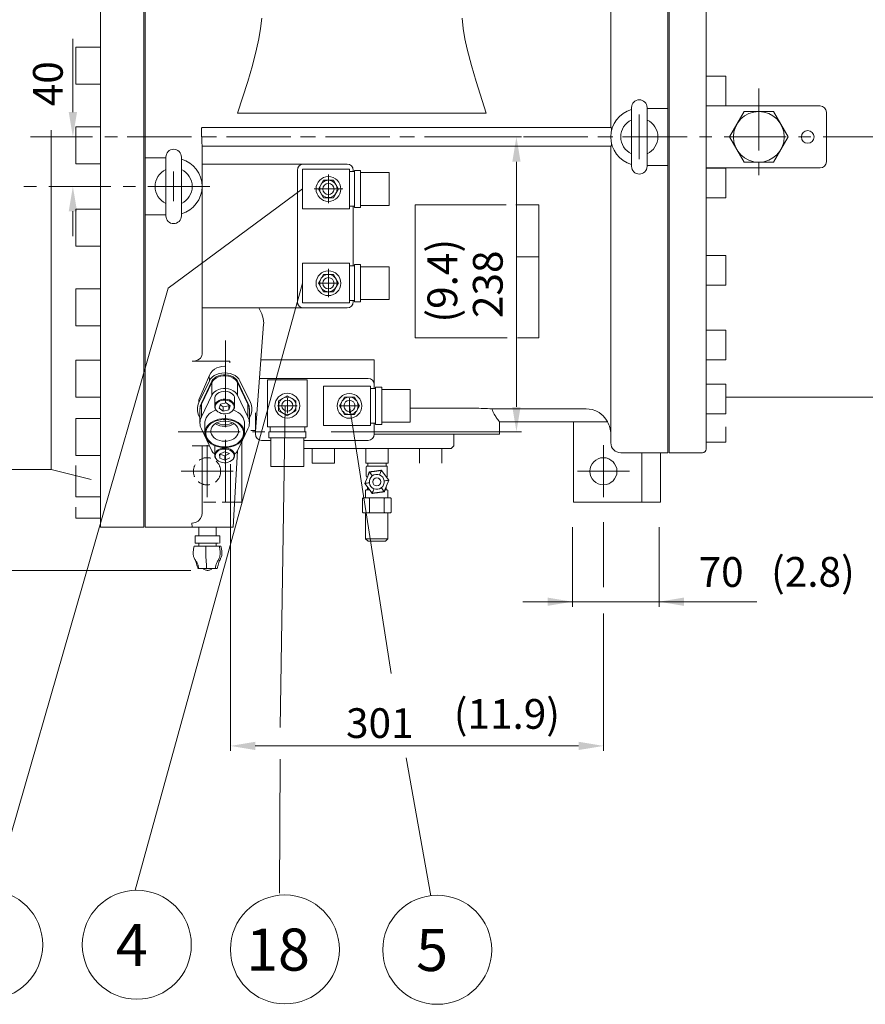
# Model space of a CAD drawing. Extents: x 34878 to 40762, y -1846 to 2533.
# Drawn here: x 36091 to 36774, y 516 to 1311 of the extents above; entities that cross this region are included whole.
import ezdxf
from ezdxf.enums import TextEntityAlignment as Align

# ---------------------------------------------------------------- set-up
doc = ezdxf.new("R2010")
doc.units = 0
doc.header["$LTSCALE"] = 40
doc.header["$MEASUREMENT"] = 0
doc.linetypes.add('CENTER', pattern=[2, 1.25, -0.25, 0.25, -0.25])
doc.linetypes.add('HIDDEN', pattern=[0.375, 0.25, -0.125])
doc.layers.get('0').update_dxf_attribs({"linetype": 'CONTINUOUS', "lineweight": 9})
for name, color, linetype, lineweight in [('CEN', 1, 'CENTER', 5), ('DIM', 2, 'CONTINUOUS', 5), ('HAT', 3, 'CONTINUOUS', 5), ('HID', 6, 'HIDDEN', 5), ('ORIN', 4, 'CONTINUOUS', 9)]:
    doc.layers.add(name, color=color, linetype=linetype, lineweight=lineweight)
doc.styles.add('STSL', font='ROMANS', dxfattribs={"bigfont": 'stsl'})

# ---------------------------------------------------------------- blocks, each defined once
blk = doc.blocks.new('SV')
at = {"layer": 'HAT'}
for p, q in [((30189.94, 7743.4), (30227.94, 7743.4)), ((30189.94, 7743.4), (30189.94, 7711.4)), ((30227.94, 7743.4), (30227.94, 7711.4)), ((30227.94, 7741.4), (30231.94, 7741.4)), ((30231.94, 7742.4), (30236.94, 7742.4)), ((30231.94, 7742.4), (30231.94, 7712.4)), ((30236.94, 7742.4), (30236.94, 7712.4)), ((30236.94, 7740.65), (30259.94, 7740.65)), ((30259.94, 7740.65), (30259.94, 7714.15)), ((30227.94, 7713.4), (30231.94, 7713.4)), ((30231.94, 7712.4), (30236.94, 7712.4)), ((30236.94, 7714.15), (30259.94, 7714.15)), ((30189.94, 7711.4), (30227.94, 7711.4))]:
    blk.add_line(p, q, dxfattribs=at)
blk.add_lwpolyline([(30206.9, 7734.35), (30202.86, 7727.35), (30206.9, 7720.35), (30214.98, 7720.35), (30219.02, 7727.35), (30214.98, 7734.35)], close=True, dxfattribs=at)
for centre, radius in [((30210.94, 7727.35), 10), ((30210.94, 7727.4), 7), ((30210.94, 7727.35), 4.5)]:
    blk.add_circle(centre, radius, dxfattribs=at)
blk = doc.blocks.new('A$C17A94DD2')
at = {"layer": 'ORIN', "linetype": 'Continuous'}
for p, q in [((9.74, 66.28), (1.26, 48.73)), ((11.63, 65.78), (3.17, 48.21)), ((11.63, 64.76), (3.17, 47.19)), ((11.63, 64.76), (3.17, 47.19)), ((9.46, 70.29), (9.74, 66.28)), ((11.63, 54.53), (11.63, 64.76)), ((40.83, 48.21), (32.37, 65.78)), ((40.83, 47.19), (32.37, 64.76)), ((40.83, 47.19), (32.37, 64.76)), ((32.37, 54.53), (32.37, 64.76)), ((42.74, 48.73), (34.26, 66.28)), ((1.11, 50.76), (1.26, 48.73)), ((11.63, 54.53), (3.17, 36.96)), ((3.17, 47.19), (3.17, 48.21)), ((14, 51.86), (14, 45.52)), ((23.24, 48.32), (18.63, 47.4)), ((26.53, 45.95), (23.24, 48.32)), ((30, 45.52), (30, 51.86)), ((40.83, 36.96), (32.37, 54.53)), ((40.83, 47.19), (40.83, 48.21)), ((2.04, 42.34), (2.04, 32.11)), ((3.17, 36.96), (3.17, 47.19)), ((15.72, 41.89), (16.04, 41.6)), ((17.47, 44.13), (18.63, 47.4)), ((17.47, 44.13), (20.76, 41.76)), ((18.44, 46.84), (20.76, 45.17)), ((25.37, 46.09), (20.76, 45.17)), ((20.76, 45.17), (20.76, 41.76)), ((25.37, 42.68), (20.76, 41.76)), ((25.56, 46.65), (25.37, 46.09)), ((25.37, 46.09), (25.37, 42.68)), ((26.53, 45.95), (25.37, 42.68)), ((27.96, 41.6), (28.28, 41.89)), ((40.83, 36.96), (40.83, 47.19)), ((41.96, 42.34), (41.96, 43.37)), ((41.96, 32.11), (41.96, 42.34)), ((1.26, 38), (2.04, 36.39)), ((6, 32.11), (6, 23.93)), ((38, 23.93), (38, 32.11)), ((41.96, 36.39), (42.74, 38)), ((3.17, 27.26), (11.63, 9.7)), ((32.37, 9.7), (40.83, 27.26)), ((14, 12.37), (14, 6.02)), ((21.74, 8.95), (17.78, 6.99)), ((25.89, 7.47), (21.74, 8.95)), ((18.11, 3.62), (17.78, 6.99)), ((18.11, 7.03), (22.26, 5.55)), ((18.11, 7.03), (18.11, 3.62)), ((18.11, 3.62), (22.26, 2.14)), ((25.9, 7.36), (22.26, 5.55)), ((22.26, 5.55), (22.26, 2.14)), ((26.22, 4.1), (22.26, 2.14))]:
    blk.add_line(p, q, dxfattribs=at)
at = {"layer": 'ORIN', "linetype": 'Continuous', "flags": 128}
for points in [[(22, 77.93), (19.81, 77.77), (17.67, 77.31), (15.67, 76.54), (13.83, 75.51), (12.22, 74.22), (10.87, 72.74), (9.46, 70.29)], [(34.26, 66.28), (33.31, 67.8), (32.01, 69.18), (30.41, 70.36), (28.54, 71.33), (26.48, 72.04), (24.27, 72.47), (22, 72.62), (19.73, 72.47), (17.52, 72.04), (15.46, 71.33), (13.59, 70.36), (11.99, 69.18), (10.69, 67.8), (9.74, 66.28)], [(9.46, 70.29), (6.7, 63.64), (3.92, 57.12), (1.11, 50.76)], [(32.37, 65.78), (31.5, 67.17), (30.29, 68.4), (28.77, 69.45), (27.02, 70.27), (25.09, 70.83), (23.04, 71.12), (20.96, 71.12), (18.91, 70.83), (16.98, 70.27), (15.23, 69.45), (13.71, 68.4), (12.5, 67.17), (11.63, 65.78)], [(32.37, 64.76), (31.5, 66.14), (30.29, 67.38), (28.77, 68.43), (27.02, 69.25), (25.09, 69.81), (23.04, 70.1), (20.96, 70.1), (18.91, 69.81), (16.98, 69.25), (15.23, 68.43), (13.71, 67.38), (12.5, 66.14), (11.63, 64.76)], [(32.37, 64.76), (31.5, 66.14), (30.29, 67.38), (28.77, 68.43), (27.02, 69.25), (25.09, 69.81), (23.04, 70.1), (20.96, 70.1), (18.91, 69.81), (16.98, 69.25), (15.23, 68.43), (13.71, 67.38), (12.5, 66.14), (11.63, 64.76)], [(32.37, 54.53), (31.5, 55.91), (30.29, 57.15), (28.77, 58.2), (27.02, 59.02), (25.09, 59.58), (23.04, 59.87), (20.96, 59.87), (18.91, 59.58), (16.98, 59.02), (15.23, 58.2), (13.71, 57.15), (12.5, 55.91), (11.63, 54.53)], [(30, 51.86), (29.82, 53.1), (29.27, 54.3), (28.38, 55.39), (27.19, 56.31), (25.77, 57.02), (24.16, 57.49), (22.45, 57.7), (20.73, 57.64), (19.06, 57.3), (17.53, 56.71), (16.21, 55.89), (15.16, 54.89), (14.43, 53.74), (14.05, 52.51), (14, 51.86)], [(1.26, 48.73), (0.71, 47.42), (0.32, 46.09), (0.08, 44.73), (0, 43.37), (0.08, 42), (0.32, 40.65), (0.71, 39.31), (1.26, 38)], [(3.17, 48.21), (2.68, 47.03), (2.32, 45.83), (2.11, 44.6), (2.04, 43.37)], [(15.72, 41.89), (15.13, 42.51), (14.41, 43.66), (14.04, 44.9), (14.05, 46.16), (14.43, 47.4), (15.16, 48.55), (16.21, 49.55), (17.53, 50.37), (19.06, 50.96), (20.73, 51.29), (22.45, 51.36), (24.16, 51.15), (25.77, 50.68), (27.19, 49.97), (28.38, 49.05), (29.27, 47.96), (29.82, 46.76), (30, 45.5), (29.81, 44.25), (29.25, 43.05), (28.36, 41.96), (28.28, 41.89)], [(24.01, 39.68), (25.54, 40.13), (26.9, 40.8), (28.04, 41.67), (28.89, 42.69), (29.41, 43.83), (29.6, 45.03), (29.42, 46.22), (28.9, 47.36), (28.06, 48.39), (26.93, 49.26), (25.57, 49.94), (24.05, 50.39), (22.43, 50.59), (20.79, 50.52), (19.21, 50.21), (17.75, 49.65), (16.5, 48.87), (15.5, 47.92), (14.81, 46.83), (14.45, 45.65), (14.45, 44.45), (14.8, 43.28), (15.48, 42.19), (16.47, 41.23), (17.72, 40.45), (19.17, 39.88), (20.75, 39.56), (22.39, 39.49), (24.01, 39.68)], [(41.96, 43.37), (41.89, 44.6), (41.68, 45.83), (41.32, 47.03), (40.83, 48.21)], [(42.74, 38), (43.29, 39.31), (43.68, 40.65), (43.92, 42), (44, 43.37), (43.92, 44.73), (43.68, 46.09), (43.29, 47.42), (42.74, 48.73)], [(3.17, 47.19), (2.68, 46.01), (2.32, 44.8), (2.11, 43.58), (2.04, 42.34)], [(3.17, 47.19), (2.68, 46.01), (2.32, 44.8), (2.11, 43.58), (2.04, 42.34)], [(15.03, 42.65), (12.99, 41.78), (11.12, 40.69), (9.49, 39.41), (8.14, 37.96), (7.11, 36.39), (6.4, 34.72), (6.04, 32.99), (6, 32.11)], [(38, 32.11), (37.96, 32.99), (37.6, 34.72), (36.89, 36.39), (35.86, 37.96), (34.51, 39.41), (32.88, 40.69), (31.01, 41.78), (28.97, 42.65)], [(41.96, 42.34), (41.89, 43.58), (41.68, 44.8), (41.32, 46.01), (40.83, 47.19)], [(41.96, 42.34), (41.89, 43.58), (41.68, 44.8), (41.32, 46.01), (40.83, 47.19)], [(3.17, 36.96), (2.68, 35.78), (2.32, 34.57), (2.11, 33.35), (2.04, 32.11), (2.11, 30.88), (2.32, 29.65), (2.68, 28.45), (3.17, 27.26)], [(22, 12.23), (24.38, 12.36), (26.72, 12.75), (28.94, 13.39), (31.01, 14.26), (32.88, 15.35), (34.51, 16.63), (35.86, 18.08), (36.89, 19.65), (37.6, 21.33), (37.96, 23.05), (37.96, 24.8), (37.6, 26.53), (36.89, 28.2), (35.86, 29.78), (34.51, 31.23), (32.88, 32.51), (31.01, 33.6), (28.94, 34.47), (26.72, 35.11), (24.38, 35.5), (22, 35.63), (19.62, 35.5), (17.28, 35.11), (15.06, 34.47), (12.99, 33.6), (11.12, 32.51), (9.49, 31.23), (8.14, 29.78), (7.11, 28.2), (6.4, 26.53), (6.04, 24.8), (6.04, 23.05), (6.4, 21.33), (7.11, 19.65), (8.14, 18.08), (9.49, 16.63), (11.12, 15.35), (12.99, 14.26), (15.06, 13.39), (17.28, 12.75), (19.62, 12.36), (22, 12.23)], [(22, 12.81), (19.68, 12.94), (17.41, 13.33), (15.26, 13.97), (13.26, 14.84), (11.46, 15.92), (9.91, 17.19), (8.65, 18.62), (7.69, 20.17), (7.08, 21.81), (6.81, 23.5), (6.9, 25.2), (7.34, 26.88), (8.13, 28.48), (9.24, 29.97), (10.65, 31.33), (12.33, 32.51), (14.23, 33.48), (16.32, 34.24), (18.54, 34.75), (20.84, 35.01), (23.16, 35.01), (25.46, 34.75), (27.68, 34.24), (29.77, 33.48), (31.67, 32.51), (33.35, 31.33), (34.76, 29.97), (35.87, 28.48), (36.66, 26.88), (37.1, 25.2), (37.19, 23.5), (36.92, 21.81), (36.31, 20.17), (35.35, 18.62), (34.09, 17.19), (32.54, 15.92), (30.74, 14.84), (28.74, 13.97), (26.59, 13.33), (24.32, 12.94), (22, 12.81)], [(22, 17.31), (24, 17.44), (25.94, 17.84), (27.74, 18.47), (29.37, 19.34), (30.76, 20.4), (31.86, 21.62), (32.65, 22.97), (33.1, 24.4), (33.19, 25.87), (32.92, 27.33), (32.3, 28.72), (31.35, 30.02), (30.1, 31.16), (28.58, 32.13), (26.86, 32.88), (24.98, 33.4), (23, 33.66), (21, 33.66), (19.02, 33.4), (17.14, 32.88), (15.42, 32.13), (13.9, 31.16), (12.65, 30.02), (11.7, 28.72), (11.08, 27.33), (10.81, 25.87), (10.9, 24.4), (11.35, 22.97), (12.14, 21.62), (13.24, 20.4), (14.63, 19.34), (16.26, 18.47), (18.06, 17.84), (20, 17.44), (22, 17.31)], [(15.78, 32.32), (16.72, 31.79), (18.36, 31.15), (20.15, 30.75), (22, 30.62)], [(22, 30.62), (23.85, 30.75), (25.64, 31.15), (27.28, 31.79), (28.22, 32.32)], [(40.83, 27.26), (41.32, 28.45), (41.68, 29.65), (41.89, 30.88), (41.96, 32.11), (41.89, 33.35), (41.68, 34.57), (41.32, 35.78), (40.83, 36.96)], [(14.42, 31.54), (14.63, 31.4), (16.26, 30.54), (18.06, 29.9), (20, 29.51), (22, 29.38)], [(22, 29.38), (24, 29.51), (25.94, 29.9), (27.74, 30.54), (29.37, 31.4), (29.58, 31.54)], [(11.63, 9.7), (12.5, 8.31), (13.71, 7.08), (14, 6.85)], [(14.21, 13.71), (14.19, 13.63), (14, 12.37), (14, 12.37)], [(15.72, 2.4), (15.63, 2.49), (14.74, 3.57), (14.19, 4.77), (14, 6.03), (14.19, 7.29), (14.74, 8.49), (15.64, 9.57), (16.83, 10.49), (18.26, 11.2), (19.87, 11.66), (21.57, 11.87), (23.3, 11.8), (24.97, 11.46), (26.5, 10.86), (27.81, 10.04), (28.86, 9.04), (29.58, 7.89), (29.95, 6.65), (29.95, 5.39), (29.58, 4.15), (28.85, 3), (28.28, 2.4)], [(26.26, 0.95), (27.51, 1.72), (28.5, 2.68), (29.2, 3.77), (29.55, 4.94), (29.55, 6.14), (29.2, 7.32), (28.51, 8.41), (27.52, 9.36), (26.27, 10.14), (24.82, 10.71), (23.24, 11.03), (21.6, 11.09), (19.98, 10.9), (18.45, 10.46), (17.09, 9.78), (15.96, 8.91), (15.11, 7.88), (14.58, 6.75), (14.4, 5.55), (14.58, 4.36), (15.1, 3.22), (15.95, 2.19), (17.08, 1.32), (18.44, 0.64), (19.96, 0.2), (21.58, 0), (23.22, 0.06), (24.8, 0.38), (26.26, 0.95)], [(30, 6.85), (30.29, 7.08), (31.5, 8.31), (32.37, 9.7)]]:
    blk.add_lwpolyline(points, dxfattribs=at)
blk = doc.blocks.new('A$C77E2161A')
at = {"color": 3, "linetype": 'Continuous', "lineweight": 15}
for p, q in [((-15.4, 0.9), (-15.4, 10.45)), ((-7.1, 9.67), (-13.1, 9.67)), ((-13.1, 9.67), (-13.1, 5.59)), ((-15.4, -9.93), (-15.4, 0.9)), ((-13.1, 5.59), (-13.1, -4.45)), ((0, 6.61), (0, -7.37)), ((-13.1, -9.22), (-13.1, -4.45)), ((-15.4, -11.21), (-15.4, -9.93)), ((-13.1, -10.42), (-13.1, -9.95)), ((-13.1, -10.42), (-7.1, -10.42))]:
    blk.add_line(p, q, dxfattribs=at)
at = {"color": 3, "linetype": 'Continuous', "lineweight": 15, "flags": 128}
for points in [[(-13.1, 6.61), (-14.07, 6.61), (-15.4, 6.61)], [(0, 6.61), (-3.2, 6.61), (-7.1, 6.61)], [(-13.1, -7.37), (-14.07, -7.37), (-15.4, -7.37)], [(0, -7.37), (-3.2, -7.37), (-7.1, -7.37)]]:
    blk.add_lwpolyline(points, dxfattribs=at)
at = {"color": 3, "linetype": 'Continuous', "lineweight": 15}
for points, knots in [([(-33.4, 6.68), (-32.56, 6.86), (-30.84, 7.23), (-28.35, 8.26), (-26.22, 9.83), (-23.76, 11.03), (-20.99, 11.31), (-18.2, 11.01), (-16.34, 10.64), (-15.4, 10.45)], [0, 0, 0, 0, 0.135193, 0.274496, 0.422398, 0.5625, 0.703315, 0.84908, 1, 1, 1, 1]), ([(-25.8, 9.98), (-26.18, 9.79), (-26.91, 9.42), (-28.67, 8.88), (-30.92, 8.19), (-32.53, 7.63), (-33.4, 7.33)], [0, 0, 0, 0, 0.247045, 0.475982, 0.717719, 1, 1, 1, 1]), ([(-33.4, 3.26), (-33.47, 3.21), (-33.84, 2.91), (-34.35, 2.16), (-34.85, 1.05), (-35.05, -0.19), (-34.94, -1.45), (-34.5, -2.65), (-33.96, -3.53), (-33.52, -3.9), (-33.4, -4)], [0, 0, 0, 0, 0.030943, 0.175547, 0.324917, 0.476908, 0.630667, 0.786168, 0.944348, 1, 1, 1, 1]), ([(-33.4, 7.3), (-33.4, 7.31), (-33.4, 7.33), (-33.4, 7.14), (-33.4, 6.83), (-33.4, 6.68)], [0, 0, 0, 0, 0.1843209, 0.586333, 1, 1, 1, 1]), ([(-33.4, 6.68), (-33.4, 6.46), (-33.4, 6.03), (-33.4, 5.13), (-33.4, 4.09), (-33.4, 2.97), (-33.4, 1.75), (-33.4, 0.89), (-33.4, 0.45)], [0, 0, 0, 0, 0.174957, 0.356149, 0.514875, 0.678188, 0.836795, 1, 1, 1, 1]), ([(-33.4, 0.45), (-32.56, 0.48), (-30.84, 0.52), (-28.35, 0.64), (-26.22, 0.83), (-23.76, 0.97), (-20.99, 1), (-18.2, 0.97), (-16.34, 0.92), (-15.4, 0.9)], [0, 0, 0, 0, 0.135193, 0.274496, 0.422398, 0.5625, 0.703315, 0.84908, 1, 1, 1, 1]), ([(-33.4, 0.45), (-33.4, -0.02), (-33.4, -0.97), (-33.4, -2.35), (-33.4, -3.63), (-33.4, -4.75), (-33.4, -5.78), (-33.4, -6.32), (-33.4, -6.6)], [0, 0, 0, 0, 0.174957, 0.356149, 0.514875, 0.678188, 0.836795, 1, 1, 1, 1]), ([(-15.4, -9.93), (-16.3, -10.09), (-18.08, -10.4), (-20.74, -10.67), (-23.41, -10.51), (-25.94, -9.56), (-28.13, -8.11), (-30.72, -7.11), (-32.52, -6.77), (-33.4, -6.6)], [0, 0, 0, 0, 0.144145, 0.283719, 0.418361, 0.556794, 0.711702, 0.858332, 1, 1, 1, 1]), ([(-33.4, -6.6), (-33.4, -6.86), (-33.4, -7.38), (-33.4, -7.85), (-33.4, -8.08), (-33.4, -8.07), (-33.4, -8.06)], [0, 0, 0, 0, 0.2889612, 0.5882223, 0.8503757, 1, 1, 1, 1]), ([(-33.4, -8.09), (-32.53, -8.39), (-30.92, -8.95), (-28.67, -9.64), (-26.91, -10.18), (-26.18, -10.55), (-25.8, -10.74)], [0, 0, 0, 0, 0.282281, 0.524018, 0.752955, 1, 1, 1, 1]), ([(-25.79, -10.7), (-25.12, -11.06), (-23.65, -11.83), (-20.98, -12.06), (-18.2, -11.77), (-16.34, -11.4), (-15.4, -11.21)], [0, 0, 0, 0, 0.216624, 0.468764, 0.729766, 1, 1, 1, 1])]:
    blk.add_open_spline(points, degree=3, knots=knots, dxfattribs=at)
at = {"layer": 'HAT'}
blk.add_line((-7.1, 9.67), (-7.1, -10.42), dxfattribs=at)

msp = doc.modelspace()

# ---------------------------------------------------------------- linework, layer by layer
at = {"layer": 'CEN'}
for p, q in [((36688.27, 1255.76), (36688.27, 1176.43)), ((36591.77, 1203.67), (36591.77, 1229.67)), ((36591.77, 1203.67), (36591.77, 1229.67)), ((36100.34, 1216.67), (37245.11, 1216.67)), ((36100.34, 1216.67), (36317.28, 1216.67)), ((36178.34, 1216.67), (36624.68, 1216.67)), ((36215.77, 1164.67), (36215.77, 1188.67)), ((36340.77, 1186.25), (36340.77, 1163.2)), ((36203.77, 1176.67), (36227.77, 1176.67)), ((36340.77, 1168.67), (36340.77, 1180.67)), ((36340.77, 1169.22), (36340.77, 1180.22)), ((36352.37, 1174.67), (36329.17, 1174.67)), ((36334.77, 1174.67), (36346.77, 1174.67)), ((36340.77, 1110.25), (36340.77, 1087.2)), ((36332.61, 1098.67), (36348.63, 1098.67)), ((36340.77, 1092.67), (36340.77, 1104.67)), ((36340.77, 1093.22), (36340.77, 1104.22)), ((36257.77, 922.2), (36257.77, 1053.25)), ((36307.77, 993.67), (36307.77, 1005.67)), ((36307.77, 993.56), (36307.77, 1005.56)), ((36307.77, 994.12), (36307.77, 1005.12)), ((36357.77, 993.67), (36357.77, 1005.67)), ((36357.77, 993.61), (36357.77, 1005.61)), ((36357.77, 994.17), (36357.77, 1005.17)), ((36299.61, 999.56), (36315.63, 999.56)), ((36349.61, 999.61), (36365.63, 999.61)), ((36219.49, 978.67), (36322.86, 978.67)), ((36242.77, 925.67), (36242.77, 967.67)), ((36562.77, 925.67), (36562.77, 967.67)), ((36221.77, 946.67), (36263.77, 946.67)), ((36541.77, 946.67), (36583.77, 946.67))]:
    msp.add_line(p, q, dxfattribs=at)
at = {"layer": 'CEN', "color": 1}
for p, q in [((36591.77, 1198.67), (36591.77, 1234.67)), ((36244.95, 1176.67), (35553.75, 1176.67)), ((36244.95, 1176.67), (35553.75, 1176.67))]:
    msp.add_line(p, q, dxfattribs=at)
at = {"layer": 'DIM'}
for p, q in [((36134.43, 1256.67), (36134.43, 1295.88)), ((36134.43, 1256.67), (36134.43, 1295.88)), ((36134.43, 1236.67), (36134.43, 1256.67)), ((36134.43, 1236.67), (36134.43, 1256.67)), ((36421.51, 1216.67), (36496.57, 1216.67)), ((36492.57, 998.67), (36492.57, 1196.67)), ((36319.77, 1174.67), (36211.43, 1094.48)), ((36134.43, 1156.67), (36134.43, 1136.67)), ((36134.43, 1156.67), (36134.43, 1136.67)), ((36319.77, 1098.67), (36184.79, 608.36)), ((36211.43, 1094.48), (36071.22, 608.08)), ((36211.43, 1094.48), (36071.22, 608.08)), ((36305.95, 999.56), (36301.78, 739.84)), ((36357.77, 999.61), (36391.47, 783.33)), ((36342.86, 978.67), (36496.57, 978.67)), ((36261.64, 952.48), (36261.64, 720.95)), ((36537.77, 901.67), (36537.77, 837.37)), ((36537.77, 901.67), (36537.77, 837.37)), ((36562.77, 905.67), (36562.77, 853.24)), ((36607.77, 901.67), (36607.77, 837.37)), ((36607.77, 901.67), (36607.77, 837.37)), ((36229.67, 866.67), (35446.6, 866.67)), ((36686.72, 841.37), (36497.77, 841.37)), ((36686.72, 841.37), (36497.77, 841.37)), ((36562.77, 831.8), (36562.77, 720.95)), ((36542.77, 724.95), (36281.64, 724.95)), ((36301.69, 714.26), (36301.32, 605.97)), ((36403.61, 715.39), (36423.53, 604.02))]:
    msp.add_line(p, q, dxfattribs=at)
for centre in [(36066.06, 564.38), (36066.06, 564.38), (36186.06, 564.38), (36186.06, 564.38), (36305.62, 560.62), (36305.62, 560.62), (36428.63, 560.31), (36428.63, 560.31)]:
    msp.add_circle(centre, 44, dxfattribs=at)
for points in [[(36131.1, 1236.67), (36137.77, 1236.67), (36134.43, 1216.67)], [(36131.1, 1236.67), (36137.77, 1236.67), (36134.43, 1216.67)], [(36489.24, 1196.67), (36495.9, 1196.67), (36492.57, 1216.67)], [(36131.1, 1156.67), (36137.77, 1156.67), (36134.43, 1176.67)], [(36131.1, 1156.67), (36137.77, 1156.67), (36134.43, 1176.67)], [(36489.24, 998.67), (36495.9, 998.67), (36492.57, 978.67)], [(36517.77, 844.7), (36517.77, 838.03), (36537.77, 841.37)], [(36517.77, 844.7), (36517.77, 838.03), (36537.77, 841.37)], [(36627.77, 844.7), (36627.77, 838.03), (36607.77, 841.37)], [(36627.77, 844.7), (36627.77, 838.03), (36607.77, 841.37)], [(36281.64, 728.28), (36281.64, 721.62), (36261.64, 724.95)], [(36542.77, 728.28), (36542.77, 721.62), (36562.77, 724.95)]]:
    msp.add_solid(points, dxfattribs=at)
at = {"layer": 'HAT'}
for p, q in [((36585.52, 1192.92), (36585.52, 1240.42)), ((36598.02, 1192.92), (36598.02, 1240.42)), ((36209.52, 1152.92), (36209.52, 1200.42)), ((36222.02, 1152.92), (36222.02, 1200.42)), ((36192.77, 999.67), (36192.77, 999.67)), ((36372.56, 965.17), (36387.31, 965.17)), ((36371.3, 942.63), (36371.3, 950.41)), ((36371.8, 950.91), (36387.81, 950.91)), ((36372.56, 950.91), (36372.56, 953.17)), ((36373.83, 945.95), (36383.56, 947.24)), ((36389.54, 939.45), (36383.56, 947.24)), ((36387.31, 953.17), (36387.31, 950.91)), ((36388.31, 950.41), (36388.31, 942.63)), ((36370.08, 936.88), (36373.83, 945.95)), ((36372.25, 942.13), (36371.8, 942.13)), ((36376.81, 939.42), (36376.81, 939.4)), ((36382.81, 939.4), (36382.81, 939.42)), ((36389.54, 939.45), (36385.79, 930.38)), ((36387.81, 942.13), (36387.49, 942.13)), ((36370.08, 936.88), (36376.06, 929.1)), ((36370.81, 925.17), (36370.81, 931.17)), ((36371.31, 931.67), (36374.08, 931.67)), ((36372.31, 931.67), (36372.31, 933.97)), ((36376.06, 929.1), (36385.79, 930.38)), ((36376.81, 936.93), (36376.81, 936.92)), ((36382.81, 936.92), (36382.81, 936.93)), ((36386.32, 931.67), (36388.31, 931.67)), ((36387.3, 931.67), (36387.3, 934.05)), ((36388.81, 931.17), (36388.81, 925.17)), ((36368.31, 913.67), (36368.31, 924.67)), ((36368.81, 925.17), (36390.81, 925.17)), ((36373.81, 913.67), (36373.81, 924.67)), ((36385.81, 924.67), (36385.81, 913.67)), ((36391.31, 924.67), (36391.31, 913.67)), ((36368.81, 913.17), (36390.81, 913.17)), ((36370.78, 892.17), (36370.78, 913.17)), ((36388.77, 913.17), (36388.77, 892.17)), ((36372.78, 890.17), (36370.78, 892.17)), ((36388.77, 892.17), (36370.78, 892.17)), ((36386.77, 890.17), (36388.77, 892.17)), ((36386.77, 890.17), (36372.78, 890.17))]:
    msp.add_line(p, q, dxfattribs=at)
for radius in [3.25, 3.24]:
    msp.add_circle((36379.81, 938.17), radius, dxfattribs=at)
for centre, radius, start, end in [((36591.77, 1240.42), 6.25, 0, 180), ((36591.77, 1216.67), 15, 114.62432, 245.37568), ((36591.77, 1216.67), 15, 294.62432, 65.37568), ((36215.77, 1200.42), 6.25, 0, 180), ((36591.77, 1192.92), 6.25, 180, 0), ((36215.77, 1176.67), 15, 114.62432, 245.37568), ((36215.77, 1176.67), 15, 294.62432, 65.37568), ((36215.77, 1152.92), 6.25, 180, 0), ((36371.8, 950.41), 0.5, 90, 180), ((36387.81, 950.41), 0.5, 0, 90), ((36371.8, 942.63), 0.5, 180, 270), ((36379.81, 938.17), 6, 127.53736, 187.53736), ((36379.81, 938.17), 6, 67.53736, 127.53736), ((36379.81, 938.17), 6, 7.53736, 67.53736), ((36379.81, 938.17), 6, 307.53736, 7.53736), ((36387.81, 942.63), 0.5, 270, 0), ((36371.31, 931.17), 0.5, 90, 180), ((36379.81, 938.17), 6, 187.53736, 247.53736), ((36379.81, 938.17), 6, 247.53736, 307.53736), ((36388.31, 931.17), 0.5, 0, 90), ((36368.81, 924.67), 0.5, 90, 180), ((36373.31, 924.67), 0.5, 0, 90), ((36374.31, 924.67), 0.5, 90, 180), ((36385.31, 924.67), 0.5, 0, 90), ((36386.31, 924.67), 0.5, 90, 180), ((36390.81, 924.67), 0.5, 0, 90), ((36368.81, 913.67), 0.5, 180, 270), ((36373.31, 913.67), 0.5, 270, 0), ((36374.31, 913.67), 0.5, 180, 270), ((36385.31, 913.67), 0.5, 270, 0), ((36386.31, 913.67), 0.5, 180, 270), ((36390.81, 913.67), 0.5, 270, 0)]:
    msp.add_arc(centre, radius, start, end, dxfattribs=at)
for points, knots in [([(36373.72, 946.29), (36373.68, 946.16), (36373.6, 945.92), (36373.49, 945.56), (36373.38, 945.24), (36373.3, 945), (36373.24, 944.84), (36373.21, 944.73), (36373.17, 944.63), (36373.13, 944.49), (36373.07, 944.34), (36373.03, 944.19), (36372.99, 944.06), (36372.95, 943.95), (36372.92, 943.81), (36372.88, 943.67), (36372.85, 943.57), (36372.83, 943.52)], [0, 0, 0, 0, 0.059183, 0.113932, 0.16078, 0.190261, 0.203909, 0.217601, 0.232198, 0.248608, 0.289854, 0.351994, 0.430174, 0.522379, 0.626248, 0.806962, 1, 1, 1, 1]), ([(36383.58, 947.59), (36383.22, 947.52), (36382.55, 947.39), (36381.6, 947.22), (36380.8, 947.09), (36380.14, 946.99), (36379.6, 946.91), (36379.05, 946.83), (36378.39, 946.74), (36377.52, 946.63), (36376.44, 946.51), (36375.15, 946.39), (36374.22, 946.33), (36373.72, 946.29)], [0, 0, 0, 0, 0.111198, 0.206937, 0.288083, 0.355175, 0.408527, 0.453083, 0.521768, 0.610099, 0.718497, 0.847892, 1, 1, 1, 1]), ([(36373.83, 945.95), (36373.8, 946.04), (36373.74, 946.21), (36373.72, 946.29), (36373.72, 946.28), (36373.72, 946.28)], [0, 0, 0, 0, 0.4226794, 0.8426287, 1, 1, 1, 1]), ([(36383.56, 947.24), (36383.57, 947.33), (36383.58, 947.51), (36383.58, 947.6), (36383.58, 947.59), (36383.58, 947.58)], [0, 0, 0, 0, 0.422679, 0.842629, 1, 1, 1, 1]), ([(36385.16, 945.15), (36385.13, 945.19), (36385.08, 945.26), (36385.01, 945.38), (36384.94, 945.5), (36384.87, 945.62), (36384.8, 945.74), (36384.71, 945.87), (36384.62, 946.01), (36384.54, 946.13), (36384.48, 946.22), (36384.41, 946.32), (36384.32, 946.46), (36384.18, 946.67), (36383.99, 946.96), (36383.79, 947.27), (36383.65, 947.48), (36383.58, 947.6)], [0, 0, 0, 0, 0.164325, 0.320916, 0.463443, 0.561617, 0.644636, 0.710144, 0.75139, 0.7678, 0.782397, 0.796089, 0.809737, 0.839219, 0.886067, 0.940817, 1, 1, 1, 1]), ([(36374.46, 931.18), (36374.49, 931.14), (36374.54, 931.07), (36374.61, 930.95), (36374.68, 930.83), (36374.75, 930.71), (36374.82, 930.59), (36374.91, 930.46), (36375, 930.32), (36375.08, 930.2), (36375.14, 930.11), (36375.21, 930.01), (36375.3, 929.88), (36375.44, 929.66), (36375.63, 929.38), (36375.83, 929.06), (36375.97, 928.85), (36376.04, 928.74)], [0, 0, 0, 0, 0.164325, 0.320916, 0.463443, 0.561617, 0.644636, 0.710144, 0.75139, 0.7678, 0.782397, 0.796089, 0.809737, 0.839219, 0.886067, 0.940817, 1, 1, 1, 1]), ([(36385.79, 930.38), (36385.82, 930.3), (36385.88, 930.12), (36385.9, 930.04), (36385.9, 930.05), (36385.9, 930.05)], [0, 0, 0, 0, 0.422679, 0.842629, 1, 1, 1, 1]), ([(36385.9, 930.04), (36385.94, 930.17), (36386.02, 930.41), (36386.13, 930.77), (36386.24, 931.09), (36386.32, 931.33), (36386.37, 931.49), (36386.41, 931.6), (36386.45, 931.7), (36386.49, 931.84), (36386.55, 931.99), (36386.59, 932.14), (36386.63, 932.27), (36386.67, 932.39), (36386.7, 932.52), (36386.74, 932.66), (36386.77, 932.76), (36386.79, 932.81)], [0, 0, 0, 0, 0.059183, 0.113932, 0.16078, 0.190261, 0.203909, 0.217601, 0.232198, 0.248608, 0.289854, 0.351994, 0.430174, 0.522379, 0.626248, 0.806962, 1, 1, 1, 1]), ([(36376.04, 928.74), (36376.4, 928.81), (36377.07, 928.94), (36378.02, 929.11), (36378.81, 929.24), (36379.48, 929.34), (36380.02, 929.42), (36380.57, 929.5), (36381.23, 929.59), (36382.1, 929.7), (36383.18, 929.82), (36384.47, 929.94), (36385.4, 930.01), (36385.9, 930.04)], [0, 0, 0, 0, 0.111198, 0.206937, 0.288083, 0.355175, 0.408527, 0.453083, 0.521768, 0.610099, 0.718497, 0.847892, 1, 1, 1, 1]), ([(36376.06, 929.1), (36376.05, 929), (36376.04, 928.82), (36376.04, 928.73), (36376.04, 928.74), (36376.04, 928.75)], [0, 0, 0, 0, 0.422679, 0.842629, 1, 1, 1, 1])]:
    msp.add_open_spline(points, degree=3, knots=knots, dxfattribs=at)
for points in [[(36382.1, 943.71), (36382.58, 945.15), (36383.08, 946.59), (36383.56, 947.24)], [(36376.15, 942.92), (36375.32, 944.19), (36374.46, 945.45), (36373.83, 945.95)], [(36385.76, 938.95), (36386.95, 939.11), (36388.21, 939.28), (36389.54, 939.45)], [(36373.86, 937.38), (36372.67, 937.22), (36371.41, 937.05), (36370.08, 936.88)], [(36377.52, 932.62), (36377.04, 931.18), (36376.54, 929.74), (36376.06, 929.1)], [(36383.47, 933.41), (36384.3, 932.14), (36385.16, 930.88), (36385.79, 930.38)]]:
    msp.add_open_spline(points, degree=3, dxfattribs=at)
at = {"layer": 'HID'}
msp.add_line((36264.94, 921.67), (36238.77, 921.67), dxfattribs=at)
msp.add_circle((36242.77, 946.67), 11, dxfattribs=at)
at = {"layer": 'ORIN'}
for p, q in [((36614.77, 1471.67), (36614.77, 1239.67)), ((36615.77, 961.67), (36615.77, 1471.67)), ((36615.77, 961.67), (36615.77, 1471.67)), ((36568.77, 1224.17), (36568.77, 1463.67)), ((36645.77, 964.67), (36645.77, 1468.67)), ((36645.77, 964.67), (36645.77, 1468.67)), ((36156.77, 901.67), (36156.77, 1451.67)), ((36156.77, 901.67), (36156.77, 1451.67)), ((36191.77, 901.67), (36191.77, 1451.67)), ((36191.77, 901.67), (36191.77, 1451.67)), ((36192.77, 1199.67), (36192.77, 1451.67)), ((36286.92, 1312.67), (36285.96, 1304.27)), ((36448.63, 1312.67), (36449.59, 1304.27)), ((36285.96, 1304.27), (36284.53, 1295.81)), ((36449.59, 1304.27), (36451.02, 1295.81)), ((36156.77, 1289.25), (36136.77, 1289.25)), ((36136.77, 1259.25), (36136.77, 1289.25)), ((36156.77, 1289.25), (36136.77, 1289.25)), ((36136.77, 1259.25), (36136.77, 1289.25)), ((36284.53, 1295.81), (36282.73, 1287.41)), ((36451.02, 1295.81), (36452.82, 1287.41)), ((36282.73, 1287.41), (36279.38, 1274.39)), ((36452.82, 1287.41), (36456.17, 1274.39)), ((36279.38, 1274.39), (36275.59, 1261.51)), ((36456.17, 1274.39), (36459.96, 1261.51)), ((36661.77, 1265.82), (36645.77, 1265.82)), ((36661.77, 1265.82), (36645.77, 1265.82)), ((36661.77, 1241.82), (36661.77, 1265.82)), ((36661.77, 1241.82), (36661.77, 1265.82)), ((36156.77, 1259.25), (36136.77, 1259.25)), ((36156.77, 1259.25), (36136.77, 1259.25)), ((36275.59, 1261.51), (36267.3, 1235.89)), ((36459.96, 1261.51), (36468.25, 1235.89)), ((36661.77, 1241.82), (36645.77, 1241.82)), ((36661.77, 1241.82), (36645.77, 1241.82)), ((36645.77, 1241.67), (36737.85, 1241.67)), ((36267.3, 1235.89), (36267.27, 1235.82)), ((36468.27, 1235.82), (36267.27, 1235.82)), ((36614.77, 1239.67), (36598.02, 1239.67)), ((36614.77, 1193.67), (36614.77, 1239.67)), ((36742.85, 1236.67), (36742.85, 1196.67)), ((36156.77, 1224.95), (36136.77, 1224.95)), ((36136.77, 1194.95), (36136.77, 1224.95)), ((36156.77, 1224.95), (36136.77, 1224.95)), ((36136.77, 1194.95), (36136.77, 1224.95)), ((36116.77, 1222.05), (36116.77, 948.07)), ((36116.77, 1222.05), (36116.77, 948.07)), ((36238.21, 1222.76), (36238.28, 1223.3)), ((36238.22, 1222.17), (36238.21, 1222.76)), ((36238.22, 1222.17), (36238.68, 1211.17)), ((36238.28, 1223.3), (36238.4, 1223.74)), ((36238.4, 1223.74), (36238.55, 1224.05)), ((36238.55, 1224.05), (36238.68, 1224.17)), ((36238.68, 1224.17), (36568.85, 1224.17)), ((36568.85, 1224.17), (36568.96, 1224.06)), ((36568.96, 1224.06), (36569.11, 1223.74)), ((36569.11, 1223.74), (36569.25, 1223.25)), ((36569.25, 1223.25), (36569.34, 1222.62)), ((36569.34, 1222.62), (36569.35, 1222.17)), ((36569.35, 1221.78), (36569.35, 1222.17)), ((36238.71, 1210.43), (36238.68, 1211.17)), ((36238.75, 1209.86), (36238.71, 1210.43)), ((36238.77, 1209.43), (36238.75, 1209.86)), ((36238.77, 1209.43), (36238.77, 1176.67)), ((36568.85, 1209.17), (36238.77, 1209.17)), ((36568.77, 969.67), (36568.77, 1209.17)), ((36568.93, 1209.22), (36568.85, 1209.17)), ((36569.07, 1209.49), (36568.93, 1209.22)), ((36569.21, 1209.94), (36569.07, 1209.49)), ((36569.32, 1210.52), (36569.21, 1209.94)), ((36569.35, 1211.17), (36569.32, 1210.52)), ((36569.35, 1211.17), (36569.35, 1211.55)), ((36156.77, 1194.95), (36136.77, 1194.95)), ((36156.77, 1194.95), (36136.77, 1194.95)), ((36209.52, 1199.67), (36192.77, 1199.67)), ((36192.77, 1199.67), (36192.77, 1153.67)), ((36320.77, 1194.67), (36238.77, 1194.67)), ((36355.77, 1194.67), (36320.77, 1194.67)), ((36598.02, 1193.67), (36614.77, 1193.67)), ((36614.77, 1193.67), (36614.77, 961.67)), ((36315.77, 1189.67), (36315.77, 1083.67)), ((36360.77, 1188.67), (36360.77, 1189.67)), ((36645.77, 1191.67), (36737.85, 1191.67)), ((36661.77, 1191.51), (36645.77, 1191.51)), ((36661.77, 1191.51), (36645.77, 1191.51)), ((36661.77, 1191.51), (36661.77, 1167.51)), ((36661.77, 1191.51), (36661.77, 1167.51)), ((36238.77, 1176.67), (36238.77, 1041.47)), ((36410.77, 1119.97), (36410.77, 1161.88)), ((36484.39, 1161.88), (36410.77, 1161.88)), ((36510.77, 1161.88), (36492.12, 1161.88)), ((36510.77, 1119.97), (36510.77, 1161.88)), ((36661.77, 1167.51), (36645.77, 1167.51)), ((36661.77, 1167.51), (36645.77, 1167.51)), ((36156.77, 1158.38), (36136.77, 1158.38)), ((36136.77, 1158.38), (36136.77, 1128.38)), ((36156.77, 1158.38), (36136.77, 1158.38)), ((36136.77, 1158.38), (36136.77, 1128.38)), ((36192.77, 1153.67), (36209.52, 1153.67)), ((36192.77, 901.67), (36192.77, 1153.67)), ((36360.77, 1112.67), (36360.77, 1160.67)), ((36156.77, 1128.38), (36136.77, 1128.38)), ((36156.77, 1128.38), (36136.77, 1128.38)), ((36410.77, 1119.97), (36410.77, 1054.43)), ((36510.77, 1119.97), (36492.57, 1119.97)), ((36510.77, 1054.43), (36510.77, 1119.97)), ((36661.77, 1120.84), (36645.77, 1120.84)), ((36661.77, 1120.84), (36645.77, 1120.84)), ((36661.77, 1120.84), (36661.77, 1096.84)), ((36661.77, 1120.84), (36661.77, 1096.84)), ((36156.77, 1094.08), (36136.77, 1094.08)), ((36136.77, 1094.08), (36136.77, 1064.08)), ((36156.77, 1094.08), (36136.77, 1094.08)), ((36136.77, 1094.08), (36136.77, 1064.08)), ((36661.77, 1096.84), (36645.77, 1096.84)), ((36661.77, 1096.84), (36645.77, 1096.84)), ((36360.77, 1083.67), (36360.77, 1084.67)), ((36238.77, 1078.67), (36320.77, 1078.67)), ((36286.26, 1075.32), (36284.52, 1078.67)), ((36286.99, 1073.78), (36286.26, 1075.32)), ((36288.18, 1069.99), (36286.99, 1073.78)), ((36320.77, 1078.67), (36355.77, 1078.67)), ((36281.77, 978.93), (36288.47, 1065.37)), ((36288.51, 1066.18), (36288.18, 1069.99)), ((36288.39, 1065.38), (36288.51, 1066.18)), ((36156.77, 1064.08), (36136.77, 1064.08)), ((36156.77, 1064.08), (36136.77, 1064.08)), ((36661.77, 1060.73), (36645.77, 1060.73)), ((36661.77, 1060.73), (36645.77, 1060.73)), ((36661.77, 1060.73), (36661.77, 1036.73)), ((36661.77, 1060.73), (36661.77, 1036.73)), ((36410.77, 1054.43), (36485.17, 1054.43)), ((36493.33, 1054.43), (36510.77, 1054.43)), ((36238.51, 1039.96), (36238.77, 1041.47)), ((36156.77, 1036.43), (36136.77, 1036.43)), ((36136.77, 1036.43), (36136.77, 1006.43)), ((36156.77, 1036.43), (36136.77, 1036.43)), ((36136.77, 1036.43), (36136.77, 1006.43)), ((36230.77, 1035.5), (36233.35, 1035.82)), ((36261.23, 1035.5), (36230.77, 1035.5)), ((36233.35, 1035.82), (36235.64, 1036.73)), ((36235.64, 1036.73), (36237.42, 1038.15)), ((36237.42, 1038.15), (36238.51, 1039.96)), ((36261.23, 1034.35), (36261.23, 1035.5)), ((36377.77, 1036.67), (36286.26, 1036.67)), ((36377.77, 1036.67), (36377.77, 1016.67)), ((36661.77, 1036.73), (36645.77, 1036.73)), ((36661.77, 1036.73), (36645.77, 1036.73)), ((36372.77, 1021.67), (36285.1, 1021.67)), ((36377.77, 1013.61), (36377.77, 1016.67)), ((36661.77, 1017.05), (36645.77, 1017.05)), ((36661.77, 1017.05), (36645.77, 1017.05)), ((36661.77, 1017.05), (36661.77, 993.05)), ((36661.77, 1017.05), (36661.77, 993.05)), ((36156.77, 1006.43), (36136.77, 1006.43)), ((36156.77, 1006.43), (36136.77, 1006.43)), ((36906.79, 1006.67), (36661.77, 1006.67)), ((36281.77, 976.67), (36281.77, 994)), ((36458.77, 997.58), (36406.77, 997.58)), ((36473.16, 996.02), (36472.76, 997.13)), ((36472.76, 997.13), (36548.77, 997.13)), ((36473.58, 995.01), (36473.16, 996.02)), ((36474.18, 993.78), (36473.58, 995.01)), ((36474.72, 992.76), (36474.18, 993.78)), ((36548.77, 997.13), (36551.29, 996.97)), ((36551.29, 996.97), (36553.75, 996.49)), ((36553.75, 996.49), (36556.64, 995.47)), ((36556.64, 995.47), (36559.29, 994.05)), ((36559.29, 994.05), (36561.03, 992.79)), ((36156.77, 989.36), (36136.77, 989.36)), ((36136.77, 989.36), (36136.77, 959.36)), ((36156.77, 989.36), (36136.77, 989.36)), ((36136.77, 989.36), (36136.77, 959.36)), ((36475.11, 992.08), (36474.72, 992.76)), ((36475.85, 990.87), (36475.11, 992.08)), ((36476.26, 990.23), (36475.85, 990.87)), ((36477.01, 989.12), (36476.26, 990.23)), ((36477.45, 988.48), (36477.01, 989.12)), ((36477.98, 987.74), (36477.45, 988.48)), ((36478.23, 987.4), (36477.98, 987.74)), ((36478.64, 986.84), (36478.23, 987.4)), ((36478.77, 986.68), (36478.64, 986.84)), ((36478.77, 986.67), (36478.77, 986.68)), ((36478.77, 986.67), (36566.09, 986.68)), ((36478.77, 976.67), (36478.77, 986.67)), ((36538.77, 921.67), (36538.77, 986.67)), ((36561.03, 992.79), (36562.53, 991.45)), ((36562.53, 991.45), (36563.76, 990.11)), ((36563.76, 990.11), (36564.72, 988.88)), ((36564.72, 988.88), (36565.35, 987.94)), ((36565.35, 987.94), (36565.78, 987.23)), ((36565.78, 987.23), (36566.02, 986.8)), ((36566.02, 986.8), (36566.09, 986.68)), ((36661.77, 993.05), (36645.77, 993.05)), ((36661.77, 993.05), (36645.77, 993.05)), ((36281.77, 979.67), (36278.13, 979.67)), ((36377.77, 976.67), (36377.77, 985.61)), ((36661.77, 982.54), (36661.77, 970.09)), ((36661.77, 982.54), (36661.77, 970.09)), ((36270.77, 921.67), (36270.77, 970.37)), ((36294.52, 971.67), (36286.77, 971.67)), ((36372.77, 971.67), (36321.02, 971.67)), ((36458.77, 976.67), (36377.77, 976.67)), ((36441.94, 976.67), (36441.94, 967.17)), ((36478.77, 976.67), (36458.77, 976.67)), ((36661.77, 970.09), (36645.77, 970.09)), ((36661.77, 970.09), (36645.77, 970.09)), ((36244.74, 967.17), (36230.77, 967.17)), ((36238.77, 967.17), (36238.77, 912.92)), ((36263.77, 901.67), (36267.36, 963.28)), ((36320.87, 965.17), (36439.94, 965.17)), ((36327.64, 965.17), (36327.64, 953.17)), ((36345.64, 965.17), (36327.64, 965.17)), ((36345.64, 965.17), (36345.64, 953.17)), ((36370.94, 965.17), (36370.94, 953.17)), ((36388.94, 965.17), (36370.94, 965.17)), ((36388.94, 965.17), (36388.94, 953.17)), ((36414.24, 965.17), (36414.24, 953.17)), ((36432.24, 965.17), (36414.24, 965.17)), ((36432.24, 965.17), (36432.24, 953.17)), ((36439.94, 965.17), (36441.94, 967.17)), ((36156.77, 959.36), (36136.77, 959.36)), ((36156.77, 959.36), (36136.77, 959.36)), ((36576.77, 961.67), (36614.77, 961.67)), ((36593.77, 961.67), (36593.77, 921.67)), ((36608.77, 961.67), (36608.77, 921.67)), ((36642.77, 961.67), (36615.77, 961.67)), ((36642.77, 961.67), (36615.77, 961.67)), ((35700.41, 948.07), (36116.77, 948.07)), ((35700.41, 948.07), (36116.77, 948.07)), ((36116.77, 948.07), (36149.2, 939.96)), ((36116.77, 948.07), (36149.2, 939.96)), ((36136.77, 951.39), (36136.77, 926.08)), ((36136.77, 951.39), (36136.77, 926.08)), ((36345.64, 953.17), (36327.64, 953.17)), ((36388.94, 953.17), (36370.94, 953.17)), ((36156.77, 926.08), (36136.77, 926.08)), ((36156.77, 926.08), (36136.77, 926.08)), ((36136.77, 917.62), (36136.77, 908.85)), ((36136.77, 917.62), (36136.77, 908.85)), ((36270.77, 921.67), (36264.94, 921.67)), ((36538.77, 921.67), (36593.77, 921.67)), ((36593.77, 921.67), (36608.77, 921.67)), ((36156.77, 908.85), (36136.77, 908.85)), ((36156.77, 908.85), (36136.77, 908.85)), ((36233.38, 905.21), (36235.69, 906.49)), ((36235.69, 906.49), (36237.48, 908.47)), ((36237.48, 908.47), (36238.54, 910.97)), ((36238.54, 910.97), (36238.77, 912.92)), ((36192.77, 901.67), (36230.77, 901.67)), ((36230.61, 904.76), (36230.77, 901.67)), ((36230.61, 904.76), (36230.77, 904.76)), ((36230.77, 904.76), (36233.38, 905.21)), ((36247.77, 901.67), (36230.77, 901.67)), ((36263.77, 901.67), (36247.77, 901.67))]:
    msp.add_line(p, q, dxfattribs=at)
at = {"layer": 'ORIN', "color": 4}
msp.add_line((36191.77, 901.67), (36156.77, 901.67), dxfattribs=at)
msp.add_line((36191.77, 901.67), (36156.77, 901.67), dxfattribs=at)
at = {"layer": 'ORIN'}
msp.add_lwpolyline([(36676.44, 1237.17), (36664.6, 1216.67), (36676.44, 1196.17), (36700.11, 1196.17), (36711.95, 1216.67), (36700.11, 1237.17)], close=True, dxfattribs=at)
for centre, radius in [((36688.27, 1216.67), 20.5), ((36727.77, 1216.67), 5.1), ((36562.77, 946.67), 11)]:
    msp.add_circle(centre, radius, dxfattribs=at)
for centre, radius, start, end in [((36737.85, 1236.67), 5, 0, 90), ((36591.77, 1216.67), 23, 105.76778, 254.23222), ((36215.77, 1176.67), 23, 285.76778, 74.23222), ((36320.77, 1189.67), 5, 90, 180), ((36355.77, 1189.67), 5, 0, 90), ((36737.85, 1196.67), 5, 270, 0), ((36320.77, 1083.67), 5, 180, 270), ((36355.77, 1083.67), 5, 270, 0), ((36372.77, 1016.67), 5, 0, 90), ((36458.76, 777.6), 219.98, 86.35147, 90), ((36548.77, 976.67), 20, 0, 30.03166), ((36286.77, 976.67), 5, 180, 270), ((36372.77, 976.67), 5, 270, 0), ((36576.77, 969.67), 8, 180, 270), ((36642.77, 964.67), 3, 270, 0), ((36642.77, 964.67), 3, 270, 0)]:
    msp.add_arc(centre, radius, start, end, dxfattribs=at)

# ---------------------------------------------------------------- block references
at = {"layer": 'DIM'}
for p in [(6129.83, -6552.73), (6129.83, -6628.79), (6146.83, -6727.85)]:
    msp.add_blockref('SV', p, dxfattribs=at)
at = {"layer": 'DIM', "rotation": 270}
msp.add_blockref('SV', (28580.22, 31210.61), dxfattribs=at)
at = {"layer": 'HAT'}
msp.add_blockref('A$C17A94DD2', (36234.99, 953.58), dxfattribs=at)
at = {"layer": 'HID', "rotation": 90}
msp.add_blockref('A$C77E2161A', (36242.77, 901.67), dxfattribs=at)

# ---------------------------------------------------------------- texts
at = {"layer": 'DIM', "style": 'STSL'}
msp.add_text('40', height=24, rotation=90, dxfattribs=at).set_placement((36114.24, 1259.63), align=Align.MIDDLE_CENTER)
for s, p in [('70', (36657.83, 865.37)), ('(2.8)', (36731.96, 865.48))]:
    msp.add_text(s, height=24, dxfattribs=at).set_placement(p, align=Align.MIDDLE_CENTER)
for s, p in [('4', (36169.05, 547.27)), ('4', (36169.05, 547.27)), ('18', (36274.32, 543.51)), ('5', (36411.62, 543.2)), ('5', (36411.62, 543.2))]:
    msp.add_text(s, height=34, dxfattribs=at).set_placement(p)
at = {"layer": 'DIM', "char_height": 24, "attachment_point": 5, "rotation": 90, "style": 'STSL'}
for s, insert in [('(9.4)', (36435.85, 1100.53)), ('238', (36472.57, 1097.67))]:
    msp.add_mtext(s, dxfattribs=dict(at, insert=insert))
at = {"layer": 'DIM', "char_height": 24, "attachment_point": 5, "style": 'STSL'}
for s, insert in [('(11.9)', (36484.87, 747.67)), ('\\A1;301', (36382.25, 743.35))]:
    msp.add_mtext(s, dxfattribs=dict(at, insert=insert))

doc.saveas('drawing.dxf')
